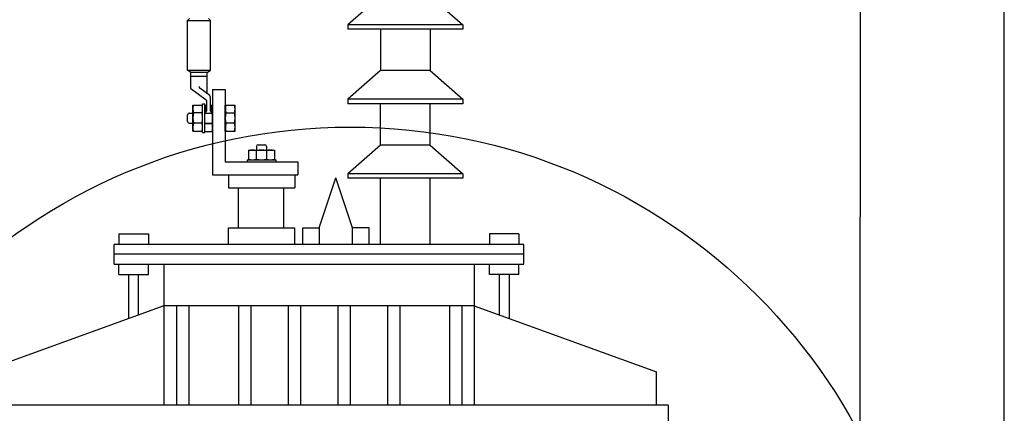
# Model space of a CAD drawing. Units: millimetres. Extents: x 81 to 378, y 50 to 260.
# Drawn here: x 214 to 242, y 192 to 203 of the extents above; entities that cross this region are included whole.
import ezdxf

# ---------------------------------------------------------------- set-up
doc = ezdxf.new("R2010")
doc.units = ezdxf.units.MM
doc.linetypes.add('CONTINUA', pattern=[0])
doc.layers.add('TEXTO-GRANDE', color=3, linetype='Continuous')

msp = doc.modelspace()

# ---------------------------------------------------------------- linework, layer by layer
at = {"color": 9, "true_color": 0xc2c2c2}
for p, q in [((241.574, 169.916), (241.574, 235.885)), ((237.574, 169.888), (237.593, 231.916))]:
    msp.add_line(p, q, dxfattribs=at)
at = {"color": 5}
for p, q in [((224.275, 203.69), (223.37, 202.895)), ((225.652, 203.69), (226.556, 202.895)), ((218.923, 203.014), (218.977, 203.067)), ((218.923, 203.014), (219.564, 203.014)), ((218.923, 201.638), (218.923, 203.014)), ((219.564, 203.014), (219.509, 203.067)), ((219.564, 201.638), (219.564, 203.014)), ((226.556, 202.895), (223.37, 202.895)), ((223.37, 202.895), (223.37, 202.771)), ((226.556, 202.895), (226.556, 202.771)), ((226.556, 202.771), (223.37, 202.771)), ((224.275, 202.771), (224.275, 201.624)), ((225.652, 202.771), (225.652, 201.624)), ((218.923, 201.638), (219.564, 201.638)), ((219.013, 201.573), (218.923, 201.638)), ((219.013, 201.138), (219.013, 201.573)), ((219.473, 201.573), (219.013, 201.573)), ((219.473, 201.573), (219.564, 201.638)), ((219.473, 200.984), (219.473, 201.573)), ((224.275, 201.624), (223.37, 200.83)), ((225.652, 201.624), (224.275, 201.624)), ((225.652, 201.624), (226.556, 200.83)), ((219.473, 201.457), (219.013, 201.457)), ((219.438, 200.808), (219.019, 201.115)), ((219.542, 200.934), (219.266, 201.136)), ((219.617, 201.105), (219.972, 201.105)), ((219.617, 201.105), (219.617, 198.737)), ((219.972, 201.105), (219.972, 199.092)), ((219.342, 200.701), (219.402, 200.701)), ((219.342, 199.907), (219.342, 200.701)), ((219.402, 199.907), (219.402, 200.701)), ((219.463, 200.512), (219.463, 200.759)), ((219.564, 200.512), (219.564, 200.887)), ((226.556, 200.83), (223.37, 200.83)), ((223.37, 200.83), (223.37, 200.706)), ((226.556, 200.706), (223.37, 200.706)), ((224.275, 199.558), (224.275, 200.706)), ((225.652, 199.558), (225.652, 200.706)), ((226.556, 200.83), (226.556, 200.706)), ((218.971, 200.444), (219.072, 200.444)), ((219.072, 200.666), (219.342, 200.666)), ((219.072, 199.942), (219.072, 200.666)), ((219.323, 200.45), (219.09, 200.45)), ((219.342, 199.942), (219.342, 200.666)), ((219.342, 199.942), (219.342, 200.666)), ((219.402, 200.444), (219.618, 200.444)), ((219.405, 200.665), (219.463, 200.665)), ((219.405, 199.94), (219.405, 200.665)), ((219.405, 200.443), (219.463, 200.512)), ((219.405, 200.443), (219.621, 200.443)), ((219.564, 200.665), (219.621, 200.665)), ((219.621, 200.443), (219.564, 200.512)), ((219.618, 199.942), (219.618, 200.666)), ((219.621, 199.94), (219.621, 200.665)), ((219.972, 200.666), (220.243, 200.666)), ((219.972, 199.942), (219.972, 200.666)), ((220.225, 200.447), (219.992, 200.447)), ((220.243, 199.942), (220.243, 200.666)), ((220.243, 199.942), (220.243, 200.666)), ((218.925, 200.21), (218.925, 200.398)), ((218.971, 200.164), (219.072, 200.164)), ((219.322, 200.167), (219.09, 200.167)), ((219.402, 200.164), (219.618, 200.164)), ((219.405, 200.162), (219.621, 200.162)), ((220.224, 200.164), (219.992, 200.164)), ((219.072, 199.942), (219.342, 199.942)), ((219.342, 199.907), (219.402, 199.907)), ((219.405, 199.94), (219.621, 199.94)), ((219.972, 199.942), (220.243, 199.942)), ((220.613, 199.422), (221.338, 199.422)), ((220.613, 199.422), (220.613, 199.152)), ((220.836, 199.523), (220.836, 199.422)), ((220.839, 199.172), (220.839, 199.404)), ((220.882, 199.569), (221.07, 199.569)), ((221.116, 199.523), (221.116, 199.422)), ((221.122, 199.171), (221.122, 199.404)), ((221.338, 199.422), (221.338, 199.152)), ((224.275, 199.558), (223.37, 198.764)), ((225.652, 199.558), (224.275, 199.558)), ((225.652, 199.558), (226.556, 198.764)), ((219.972, 199.092), (221.985, 199.092)), ((220.579, 199.152), (220.579, 199.092)), ((220.579, 199.152), (221.372, 199.152)), ((220.613, 199.152), (221.338, 199.152)), ((220.613, 199.152), (221.338, 199.152)), ((221.372, 199.152), (221.372, 199.092)), ((221.985, 199.092), (221.985, 198.737)), ((219.617, 198.737), (221.985, 198.737)), ((220.061, 198.737), (221.897, 198.737)), ((220.061, 198.737), (220.061, 198.37)), ((221.897, 198.737), (221.897, 198.37)), ((222.585, 197.291), (223.04, 198.654)), ((223.503, 197.263), (223.04, 198.654)), ((226.556, 198.764), (223.37, 198.764)), ((223.37, 198.764), (223.37, 198.64)), ((226.556, 198.64), (223.37, 198.64)), ((224.275, 196.804), (224.275, 198.64)), ((225.652, 196.804), (225.652, 198.64)), ((226.556, 198.764), (226.556, 198.64)), ((220.061, 198.37), (221.897, 198.37)), ((220.341, 197.263), (220.341, 198.37)), ((221.599, 197.263), (221.599, 198.37)), ((220.061, 197.263), (221.897, 197.263)), ((220.061, 196.804), (220.061, 197.263)), ((221.897, 196.804), (221.897, 197.263)), ((222.126, 196.804), (222.126, 197.263)), ((222.126, 197.263), (222.585, 197.263)), ((222.585, 196.804), (222.585, 197.291)), ((223.962, 197.263), (223.503, 197.263)), ((223.503, 196.804), (223.503, 197.263)), ((223.962, 196.804), (223.962, 197.263)), ((217.018, 197.103), (217.844, 197.103)), ((217.018, 197.103), (217.018, 196.804)), ((217.844, 197.103), (217.844, 196.804)), ((227.3, 197.103), (227.3, 196.804)), ((228.112, 197.103), (227.3, 197.103)), ((228.112, 197.103), (228.112, 196.804)), ((216.894, 196.253), (216.894, 196.804)), ((228.254, 196.804), (216.894, 196.804)), ((228.254, 196.253), (228.254, 196.804)), ((228.254, 196.533), (216.894, 196.533)), ((216.894, 196.253), (228.254, 196.253)), ((217.018, 195.973), (217.018, 196.253)), ((217.844, 195.973), (217.844, 196.253)), ((218.271, 196.253), (218.271, 192.352)), ((226.877, 196.253), (226.877, 192.352)), ((227.3, 195.973), (227.3, 196.253)), ((228.112, 195.973), (228.112, 196.253)), ((217.018, 195.973), (217.844, 195.973)), ((217.293, 194.752), (217.293, 195.973)), ((217.568, 194.849), (217.568, 195.973)), ((228.112, 195.973), (227.3, 195.973)), ((227.575, 194.853), (227.575, 195.973)), ((227.85, 194.752), (227.85, 195.973)), ((218.271, 195.106), (213.221, 193.27)), ((226.877, 195.106), (218.271, 195.106)), ((218.615, 195.106), (218.615, 192.352)), ((218.959, 195.106), (218.959, 192.352)), ((220.336, 195.106), (220.336, 192.352)), ((220.68, 195.106), (220.68, 192.352)), ((221.713, 195.106), (221.713, 192.352)), ((222.058, 195.106), (222.058, 192.352)), ((223.09, 195.106), (223.09, 192.352)), ((223.435, 195.106), (223.435, 192.352)), ((224.467, 195.106), (224.467, 192.352)), ((224.812, 195.106), (224.812, 192.352)), ((226.189, 195.106), (226.189, 192.352)), ((226.533, 195.106), (226.533, 192.352)), ((226.877, 195.106), (231.926, 193.27)), ((231.926, 192.352), (231.926, 193.27)), ((232.252, 192.352), (212.896, 192.352)), ((232.252, 192.352), (232.252, 191.893))]:
    msp.add_line(p, q, dxfattribs=at)
for centre, radius, start, end in [((219.069, 201.138), 0.0551, 180, 205.0069), ((219.298, 201.18), 0.0551, 180, 233.7879), ((219.402, 200.759), 0.0612, 0, 53.7879), ((219.502, 200.887), 0.0612, 0, 53.7879), ((218.971, 200.398), 0.0459, 90, 180), ((219.427, 200.558), 0.355, 162.363, 198.7237), ((219.627, 200.307), 0.555, 165.0492, 194.9508), ((219.627, 200.307), 0.555, 165.0492, 194.9508), ((218.987, 200.558), 0.355, 341.2763, 17.637), ((218.787, 200.307), 0.555, 345.0492, 14.9508), ((218.787, 200.307), 0.555, 345.0492, 14.9508), ((220.328, 200.558), 0.355, 162.363, 198.7237), ((220.527, 200.307), 0.555, 165.0492, 194.9508), ((220.527, 200.307), 0.555, 165.0492, 194.9508), ((219.887, 200.558), 0.355, 341.2763, 17.637), ((219.688, 200.307), 0.555, 345.0492, 14.9508), ((219.688, 200.307), 0.555, 345.0492, 14.9508), ((218.971, 200.21), 0.0459, 180, 270), ((219.427, 200.05), 0.355, 161.2763, 197.637), ((218.987, 200.05), 0.355, 342.363, 18.7237), ((220.328, 200.05), 0.355, 161.2763, 197.715), ((219.887, 200.05), 0.355, 342.363, 18.7237), ((220.722, 199.067), 0.355, 71.2763, 107.637), ((220.882, 199.523), 0.0459, 90, 180), ((220.979, 198.867), 0.555, 75.0492, 104.9508), ((220.979, 198.867), 0.555, 75.0492, 104.9508), ((221.07, 199.523), 0.0459, 0, 90), ((221.23, 199.067), 0.355, 72.363, 108.7237), ((220.722, 199.507), 0.355, 252.363, 288.7237), ((220.979, 199.707), 0.555, 255.0492, 284.9508), ((220.979, 199.707), 0.555, 255.0492, 284.9508), ((221.23, 199.507), 0.355, 251.2763, 287.637)]:
    msp.add_arc(centre, radius, start, end, dxfattribs=at)
for points in [[(219.463, 200.665), (219.405, 200.665), (219.463, 200.512), (219.405, 200.443)], [(219.564, 200.665), (219.621, 200.665), (219.564, 200.512), (219.621, 200.443)]]:
    msp.add_solid(points, dxfattribs=at)
at = {"layer": 'TEXTO-GRANDE', "linetype": 'CONTINUA'}
msp.add_circle((223.435, 184.089), 15.97, dxfattribs=at)

doc.saveas('drawing.dxf')
